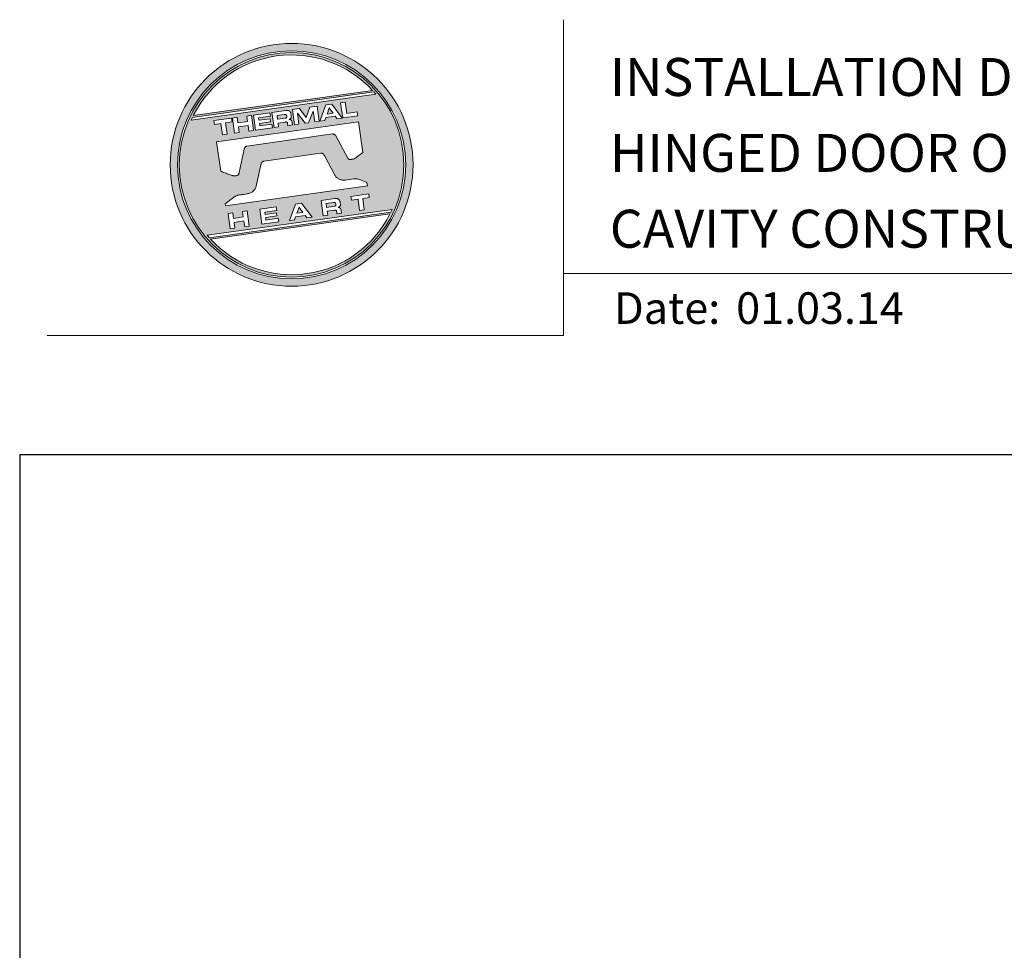
# Model space of a CAD drawing. Units: millimetres. Extents: x 21 to 1018, y -511 to 568.
# Drawn here: x 23 to 179, y 421 to 568 of the extents above; entities that cross this region are included whole.
import ezdxf

# ---------------------------------------------------------------- set-up
doc = ezdxf.new("R2010")
doc.units = ezdxf.units.MM
doc.header["$MEASUREMENT"] = 0
doc.layers.get('Defpoints').update_dxf_attribs({"color": 1})
doc.layers.add('APL Joinery', color=2, linetype='Continuous')
doc.styles.add('Arial-Bold', font='arialbd.ttf')
doc.styles.add('Arial-Regular', font='arial.ttf')

# ---------------------------------------------------------------- blocks, each defined once
blk = doc.blocks.new('*U43')
at = {"layer": 'APL Joinery', "lineweight": 5}
h = blk.add_hatch(color=8, dxfattribs=at)
h.dxf.hatch_style = 1
h.paths.add_polyline_path([(-62.17, 26.99, 1), (-23.78, 26.99, 1)])
h.paths.add_polyline_path([(-24.94, 26.99, -1), (-61.02, 26.99, -1)], flags=16)
h.paths.add_polyline_path([(-25.22, 26.99, -1), (-60.73, 26.99, -1)], flags=0)
h.paths.add_polyline_path([(-29.79, 38.31), (-58.78, 34.24, -0.003785), (-58.67, 34.47), (-29.96, 38.51, -0.003785)], flags=0)
h.paths.add_polyline_path([(-30.18, 38.76), (-58.52, 34.77, -0.525013)], flags=0)
h.paths.add_polyline_path([(-32.6, 35.35), (-32.52, 34.74), (-34.9, 34.4), (-35.24, 36.8), (-34.5, 36.9), (-34.25, 35.12)], flags=0)
edge = h.paths.add_edge_path(flags=0)
edge.add_line((-32.41, 33.77), (-31.74, 28.94))
edge.add_spline(control_points=[(-31.74, 28.94), (-31.98, 28.76), (-32.38, 28.45), (-32.81, 28.1), (-33.08, 27.95), (-33.24, 27.9), (-33.43, 27.86), (-33.58, 27.82), (-33.72, 27.81), (-33.82, 27.83), (-33.92, 27.86), (-33.99, 27.91), (-34.01, 27.94), (-34.02, 27.95)], knot_values=[0, 0, 0, 0, 0.50908, 0.84372, 0.92124, 1.020924, 1.12756, 1.233677, 1.286578, 1.351397, 1.412045, 1.454981, 1.484527, 1.484527, 1.484527, 1.484527], degree=3, periodic=0)
edge.add_line((-34.02, 27.95), (-36, 31.59))
edge.add_spline(control_points=[(-36, 31.59), (-36.01, 31.6), (-36.03, 31.64), (-36.11, 31.71), (-36.21, 31.79), (-36.32, 31.84), (-36.4, 31.87), (-36.47, 31.88), (-36.51, 31.88), (-36.53, 31.87)], knot_values=[0, 0, 0, 0, 0.020783, 0.080891, 0.171387, 0.235212, 0.276961, 0.314158, 0.346175, 0.346175, 0.346175, 0.346175], degree=3, periodic=0)
edge.add_line((-36.53, 31.87), (-50.05, 29.95))
edge.add_spline(control_points=[(-50.05, 29.95), (-50.08, 29.94), (-50.13, 29.93), (-50.21, 29.89), (-50.28, 29.83), (-50.34, 29.77), (-50.39, 29.7), (-50.42, 29.63), (-50.45, 29.55), (-50.47, 29.49), (-50.47, 29.46)], knot_values=[0, 0, 0, 0, 0.043578, 0.089487, 0.148146, 0.1938, 0.239519, 0.279703, 0.323642, 0.38078, 0.38078, 0.38078, 0.38078], degree=3, periodic=0)
edge.add_line((-50.47, 29.46), (-51.27, 25.75))
edge.add_spline(control_points=[(-51.27, 25.75), (-51.28, 25.72), (-51.29, 25.68), (-51.31, 25.58), (-51.34, 25.5), (-51.4, 25.43), (-51.45, 25.37), (-51.52, 25.33), (-51.64, 25.29), (-51.8, 25.27), (-51.98, 25.24), (-52.15, 25.25), (-52.33, 25.29), (-52.57, 25.35), (-52.98, 25.5), (-53.52, 25.71), (-53.95, 25.89), (-54.18, 25.98)], knot_values=[0, 0, 0, 0, 0.042774, 0.083455, 0.157773, 0.195136, 0.229793, 0.281462, 0.326339, 0.439761, 0.554451, 0.633484, 0.714092, 0.868001, 1.045601, 1.430233, 1.83303, 1.83303, 1.83303, 1.83303], degree=3, periodic=0)
edge.add_line((-54.18, 25.98), (-54.83, 30.62))
edge.add_line((-54.83, 30.62), (-32.41, 33.77))
h.paths.add_polyline_path([(-34.97, 34.39), (-35.79, 34.28), (-36.08, 34.67), (-37.56, 34.46), (-37.72, 34.01), (-38.54, 33.89), (-37.58, 36.47), (-36.62, 36.6)], flags=0)
h.paths.add_polyline_path([(-36.42, 35.15), (-37.36, 35.02), (-37.02, 35.98)], flags=0)
h.paths.add_polyline_path([(-38.95, 36.28), (-38.61, 33.88), (-39.33, 33.78), (-39.57, 35.5), (-40.29, 33.65), (-40.84, 33.57), (-42.05, 35.15), (-41.81, 33.43), (-42.53, 33.33), (-42.86, 35.73), (-41.73, 35.88), (-40.69, 34.46), (-40.08, 36.12)], flags=0)
edge = h.paths.add_edge_path(flags=0)
edge.add_spline(control_points=[(-43.89, 35.58), (-43.83, 35.59), (-43.7, 35.6), (-43.51, 35.59), (-43.35, 35.52), (-43.21, 35.41), (-43.14, 35.27), (-43.09, 35.12), (-43.08, 35.02), (-43.07, 34.97)], knot_values=[0, 0, 0, 0, 0.101166, 0.209044, 0.30799, 0.394064, 0.494746, 0.566203, 0.654178, 0.654178, 0.654178, 0.654178], degree=3, periodic=0)
edge.add_line((-43.07, 34.97), (-43.05, 34.82))
edge.add_spline(control_points=[(-43.05, 34.82), (-43.04, 34.77), (-43.03, 34.67), (-43.04, 34.54), (-43.06, 34.43), (-43.13, 34.32), (-43.24, 34.23), (-43.33, 34.19), (-43.37, 34.17)], knot_values=[0, 0, 0, 0, 0.085737, 0.160099, 0.218901, 0.277875, 0.37041, 0.445962, 0.445962, 0.445962, 0.445962], degree=3, periodic=0)
edge.add_line((-43.37, 34.17), (-43.37, 34.17))
edge.add_spline(control_points=[(-43.37, 34.17), (-43.35, 34.17), (-43.3, 34.16), (-43.22, 34.15), (-43.14, 34.12), (-43.06, 34.07), (-42.99, 33.98), (-42.93, 33.86), (-42.91, 33.76), (-42.9, 33.69)], knot_values=[0, 0, 0, 0, 0.043966, 0.081772, 0.132931, 0.190162, 0.236702, 0.310338, 0.414373, 0.414373, 0.414373, 0.414373], degree=3, periodic=0)
edge.add_line((-42.9, 33.69), (-42.84, 33.29))
edge.add_line((-42.84, 33.29), (-43.58, 33.18))
edge.add_line((-43.58, 33.18), (-43.62, 33.47))
edge.add_spline(control_points=[(-43.62, 33.47), (-43.62, 33.51), (-43.63, 33.58), (-43.66, 33.65), (-43.69, 33.7), (-43.73, 33.74), (-43.79, 33.76), (-43.85, 33.77), (-43.91, 33.77), (-43.95, 33.77), (-43.96, 33.76)], knot_values=[0, 0, 0, 0, 0.069951, 0.109254, 0.130847, 0.168093, 0.19391, 0.231014, 0.271406, 0.296332, 0.296332, 0.296332, 0.296332], degree=3, periodic=0)
edge.add_line((-43.96, 33.76), (-45.12, 33.6))
edge.add_line((-45.12, 33.6), (-45.03, 32.98))
edge.add_line((-45.03, 32.98), (-45.76, 32.88))
edge.add_line((-45.76, 32.88), (-46.1, 35.27))
edge.add_line((-46.1, 35.27), (-43.89, 35.58))
h.paths.add_polyline_path([(-30.79, 22.4), (-30.71, 21.8), (-31.74, 21.66), (-31.49, 19.86), (-32.22, 19.76), (-32.47, 21.55), (-33.5, 21.41), (-33.59, 22)], flags=0)
edge = h.paths.add_edge_path(flags=0)
edge.add_spline(control_points=[(-44.14, 34.94), (-44.11, 34.94), (-44.06, 34.95), (-44, 34.95), (-43.94, 34.95), (-43.9, 34.94), (-43.85, 34.92), (-43.82, 34.89), (-43.79, 34.84), (-43.77, 34.79), (-43.77, 34.75), (-43.76, 34.74)], knot_values=[0, 0, 0, 0, 0.047636, 0.078831, 0.105352, 0.136427, 0.159741, 0.18903, 0.215723, 0.245842, 0.276419, 0.276419, 0.276419, 0.276419], degree=3, periodic=0)
edge.add_line((-43.76, 34.74), (-43.75, 34.66))
edge.add_spline(control_points=[(-43.75, 34.66), (-43.75, 34.64), (-43.75, 34.61), (-43.75, 34.56), (-43.76, 34.51), (-43.78, 34.46), (-43.83, 34.42), (-43.88, 34.39), (-43.93, 34.38), (-43.97, 34.37), (-43.99, 34.37)], knot_values=[0, 0, 0, 0, 0.022188, 0.058273, 0.081685, 0.106247, 0.14843, 0.18466, 0.200779, 0.24032, 0.24032, 0.24032, 0.24032], degree=3, periodic=0)
edge.add_line((-43.99, 34.37), (-45.2, 34.2))
edge.add_line((-45.2, 34.2), (-45.28, 34.78))
edge.add_line((-45.28, 34.78), (-44.14, 34.94))
edge = h.paths.add_edge_path(flags=0)
edge.add_spline(control_points=[(-36.12, 21.65), (-36.06, 21.65), (-35.93, 21.67), (-35.75, 21.65), (-35.58, 21.59), (-35.45, 21.47), (-35.38, 21.33), (-35.33, 21.19), (-35.31, 21.09), (-35.3, 21.04)], knot_values=[0, 0, 0, 0, 0.101166, 0.209044, 0.30799, 0.394064, 0.494746, 0.566203, 0.654178, 0.654178, 0.654178, 0.654178], degree=3, periodic=0)
edge.add_line((-35.3, 21.04), (-35.28, 20.89))
edge.add_spline(control_points=[(-35.28, 20.89), (-35.28, 20.84), (-35.26, 20.74), (-35.27, 20.61), (-35.3, 20.5), (-35.36, 20.39), (-35.47, 20.3), (-35.57, 20.26), (-35.61, 20.24)], knot_values=[0, 0, 0, 0, 0.085737, 0.160099, 0.218901, 0.277875, 0.37041, 0.445962, 0.445962, 0.445962, 0.445962], degree=3, periodic=0)
edge.add_line((-35.61, 20.24), (-35.61, 20.23))
edge.add_spline(control_points=[(-35.61, 20.23), (-35.58, 20.23), (-35.53, 20.23), (-35.45, 20.22), (-35.37, 20.19), (-35.29, 20.13), (-35.22, 20.05), (-35.16, 19.93), (-35.14, 19.82), (-35.13, 19.76)], knot_values=[0, 0, 0, 0, 0.043966, 0.081772, 0.132931, 0.190162, 0.236702, 0.310338, 0.414373, 0.414373, 0.414373, 0.414373], degree=3, periodic=0)
edge.add_line((-35.13, 19.76), (-35.08, 19.35))
edge.add_line((-35.08, 19.35), (-35.81, 19.25))
edge.add_line((-35.81, 19.25), (-35.85, 19.55))
edge.add_spline(control_points=[(-35.85, 19.54), (-35.86, 19.58), (-35.87, 19.65), (-35.9, 19.72), (-35.93, 19.77), (-35.96, 19.81), (-36.02, 19.83), (-36.08, 19.84), (-36.14, 19.84), (-36.18, 19.83), (-36.2, 19.83)], knot_values=[0, 0, 0, 0, 0.069951, 0.109254, 0.130847, 0.168093, 0.19391, 0.231014, 0.271406, 0.296332, 0.296332, 0.296332, 0.296332], degree=3, periodic=0)
edge.add_line((-36.21, 19.83), (-37.35, 19.67))
edge.add_line((-37.35, 19.67), (-37.26, 19.05))
edge.add_line((-37.26, 19.05), (-38, 18.94))
edge.add_line((-38, 18.94), (-38.33, 21.34))
edge.add_line((-38.33, 21.34), (-36.11, 21.65))
h.paths.add_polyline_path([(-27.17, 19.76, -0.004222), (-27.29, 19.49), (-55.99, 15.46, -0.004222), (-56.18, 15.68)], flags=0)
h.paths.add_polyline_path([(-46.4, 35.23), (-46.32, 34.67), (-48.2, 34.41), (-48.15, 34.03), (-46.37, 34.28), (-46.3, 33.78), (-48.08, 33.53), (-48.02, 33.15), (-46.1, 33.42), (-46.02, 32.84), (-48.68, 32.47), (-49.02, 34.86)], flags=0)
h.paths.add_polyline_path([(-27.42, 19.24, -0.526331), (-55.8, 15.25)], flags=0)
edge = h.paths.add_edge_path(flags=0)
edge.add_spline(control_points=[(-36.37, 21.01), (-36.34, 21.01), (-36.29, 21.02), (-36.23, 21.02), (-36.18, 21.02), (-36.13, 21.01), (-36.08, 20.99), (-36.05, 20.95), (-36.02, 20.91), (-36.01, 20.86), (-36, 20.82), (-36, 20.8)], knot_values=[0, 0, 0, 0, 0.047636, 0.078831, 0.105352, 0.136427, 0.159741, 0.18903, 0.215723, 0.245842, 0.276419, 0.276419, 0.276419, 0.276419], degree=3, periodic=0)
edge.add_line((-36, 20.8), (-35.99, 20.72))
edge.add_spline(control_points=[(-35.99, 20.72), (-35.98, 20.71), (-35.98, 20.68), (-35.98, 20.63), (-35.99, 20.58), (-36.01, 20.53), (-36.06, 20.48), (-36.11, 20.46), (-36.17, 20.44), (-36.2, 20.44), (-36.22, 20.43)], knot_values=[0, 0, 0, 0, 0.022188, 0.058273, 0.081685, 0.106247, 0.14843, 0.18466, 0.200779, 0.24032, 0.24032, 0.24032, 0.24032], degree=3, periodic=0)
edge.add_line((-36.23, 20.43), (-37.44, 20.26))
edge.add_line((-37.44, 20.26), (-37.52, 20.85))
edge.add_line((-37.52, 20.85), (-36.35, 21.01))
h.paths.add_polyline_path([(-49.32, 34.82), (-48.99, 32.42), (-49.72, 32.32), (-49.85, 33.23), (-51.39, 33.01), (-51.27, 32.1), (-52, 32), (-52.34, 34.39), (-51.6, 34.5), (-51.48, 33.64), (-49.94, 33.86), (-50.06, 34.71)], flags=0)
h.paths.add_polyline_path([(-41.4, 20.91), (-39.75, 18.7), (-40.57, 18.58), (-40.86, 18.97), (-42.34, 18.76), (-42.5, 18.31), (-43.32, 18.2), (-42.36, 20.77)], flags=0)
h.paths.add_polyline_path([(-41.8, 20.28), (-41.2, 19.45), (-42.14, 19.32)], flags=0)
h.paths.add_polyline_path([(-52.47, 34.38), (-52.39, 33.78), (-53.42, 33.64), (-53.17, 31.84), (-53.9, 31.73), (-54.15, 33.53), (-55.18, 33.39), (-55.27, 33.98)], flags=0)
h.paths.add_polyline_path([(-45.4, 20.34), (-45.32, 19.79), (-47.2, 19.52), (-47.15, 19.14), (-45.37, 19.39), (-45.3, 18.9), (-47.08, 18.64), (-47.03, 18.26), (-45.1, 18.53), (-45.02, 17.96), (-47.68, 17.58), (-48.02, 19.98)], flags=0)
h.paths.add_polyline_path([(-50.01, 19.7), (-49.67, 17.3), (-50.4, 17.2), (-50.53, 18.11), (-52.14, 18.11), (-51.95, 16.98), (-52.68, 16.88), (-53.02, 19.27), (-52.29, 19.38), (-52.17, 18.52), (-50.62, 18.74), (-50.74, 19.59)], flags=0)
h = blk.add_hatch(color=8, dxfattribs=at)
h.dxf.hatch_style = 1
h.paths.add_polyline_path([(-60.73, 26.99, 1), (-25.22, 26.99, 1)])
edge = h.paths.add_edge_path(flags=16)
edge.add_spline(control_points=[(-31.74, 28.94), (-31.98, 28.76), (-32.38, 28.45), (-32.81, 28.1), (-33.08, 27.95), (-33.24, 27.9), (-33.43, 27.86), (-33.58, 27.82), (-33.72, 27.81), (-33.82, 27.83), (-33.92, 27.86), (-33.99, 27.91), (-34.01, 27.94), (-34.02, 27.95)], knot_values=[0, 0, 0, 0, 0.50908, 0.84372, 0.92124, 1.020924, 1.12756, 1.233677, 1.286578, 1.351397, 1.412045, 1.454981, 1.484527, 1.484527, 1.484527, 1.484527], degree=3, periodic=0)
edge.add_line((-34.02, 27.95), (-36, 31.59))
edge.add_spline(control_points=[(-36, 31.59), (-36.01, 31.6), (-36.03, 31.64), (-36.11, 31.71), (-36.21, 31.79), (-36.32, 31.84), (-36.4, 31.87), (-36.47, 31.88), (-36.51, 31.88), (-36.53, 31.87)], knot_values=[0, 0, 0, 0, 0.020783, 0.080891, 0.171387, 0.235212, 0.276961, 0.314158, 0.346175, 0.346175, 0.346175, 0.346175], degree=3, periodic=0)
edge.add_line((-36.53, 31.87), (-50.05, 29.95))
edge.add_spline(control_points=[(-50.05, 29.95), (-50.08, 29.94), (-50.13, 29.93), (-50.21, 29.89), (-50.28, 29.83), (-50.34, 29.77), (-50.39, 29.7), (-50.42, 29.63), (-50.45, 29.55), (-50.47, 29.49), (-50.47, 29.46)], knot_values=[0, 0, 0, 0, 0.043578, 0.089487, 0.148146, 0.1938, 0.239519, 0.279703, 0.323642, 0.38078, 0.38078, 0.38078, 0.38078], degree=3, periodic=0)
edge.add_line((-50.47, 29.46), (-51.27, 25.75))
edge.add_spline(control_points=[(-51.27, 25.75), (-51.28, 25.72), (-51.29, 25.68), (-51.31, 25.58), (-51.34, 25.5), (-51.4, 25.43), (-51.45, 25.37), (-51.52, 25.33), (-51.64, 25.29), (-51.8, 25.27), (-51.98, 25.24), (-52.15, 25.25), (-52.33, 25.29), (-52.57, 25.35), (-52.98, 25.5), (-53.52, 25.71), (-53.95, 25.89), (-54.18, 25.98)], knot_values=[0, 0, 0, 0, 0.042774, 0.083455, 0.157773, 0.195136, 0.229793, 0.281462, 0.326339, 0.439761, 0.554451, 0.633484, 0.714092, 0.868001, 1.045601, 1.430233, 1.83303, 1.83303, 1.83303, 1.83303], degree=3, periodic=0)
edge.add_line((-54.18, 25.98), (-54.83, 30.62))
edge.add_line((-54.83, 30.62), (-32.41, 33.77))
edge.add_line((-32.41, 33.77), (-31.74, 28.94))
h.paths.add_polyline_path([(-32.52, 34.74), (-34.9, 34.4), (-35.24, 36.8), (-34.5, 36.9), (-34.25, 35.12), (-32.6, 35.35)], flags=16)
edge = h.paths.add_edge_path(flags=16)
edge.add_line((-31.07, 24.2), (-30.98, 23.66))
edge.add_line((-30.98, 23.66), (-53.41, 20.51))
edge.add_line((-53.41, 20.51), (-53.46, 20.84))
edge.add_line((-53.46, 20.84), (-52.19, 21.82))
edge.add_spline(control_points=[(-52.19, 21.82), (-52.17, 21.84), (-52.09, 21.89), (-51.96, 21.97), (-51.78, 22.07), (-51.57, 22.14), (-51.33, 22.2), (-51.06, 22.24), (-50.69, 22.28), (-50.33, 22.34), (-50, 22.41), (-49.74, 22.48), (-49.48, 22.56), (-49.28, 22.66), (-49.09, 22.8), (-48.92, 22.97), (-48.75, 23.18), (-48.69, 23.34), (-48.66, 23.42)], knot_values=[0, 0, 0, 0, 0.055171, 0.148144, 0.256804, 0.40177, 0.506099, 0.67255, 0.863775, 1.123377, 1.283627, 1.422354, 1.575977, 1.722995, 1.803071, 1.966771, 2.12048, 2.252257, 2.252257, 2.252257, 2.252257], degree=3, periodic=0)
edge.add_line((-48.66, 23.42), (-47.79, 27.22))
edge.add_spline(control_points=[(-47.79, 27.22), (-47.78, 27.25), (-47.76, 27.29), (-47.73, 27.35), (-47.68, 27.41), (-47.62, 27.46), (-47.55, 27.49), (-47.48, 27.52), (-47.39, 27.55), (-47.33, 27.56), (-47.3, 27.56)], knot_values=[0, 0, 0, 0, 0.044828, 0.077028, 0.114945, 0.165177, 0.206309, 0.242789, 0.300759, 0.351887, 0.351887, 0.351887, 0.351887], degree=3, periodic=0)
edge.add_line((-47.3, 27.56), (-38.39, 28.82))
edge.add_spline(control_points=[(-38.39, 28.82), (-38.38, 28.82), (-38.35, 28.82), (-38.28, 28.82), (-38.19, 28.82), (-38.07, 28.78), (-37.95, 28.69), (-37.85, 28.55), (-37.79, 28.44), (-37.75, 28.38)], knot_values=[0, 0, 0, 0, 0.018377, 0.054271, 0.1094, 0.172141, 0.263848, 0.346603, 0.463459, 0.463459, 0.463459, 0.463459], degree=3, periodic=0)
edge.add_line((-37.75, 28.38), (-36.2, 25.44))
edge.add_spline(control_points=[(-36.2, 25.44), (-36.17, 25.39), (-36.1, 25.27), (-35.99, 25.13), (-35.86, 25), (-35.73, 24.89), (-35.56, 24.78), (-35.38, 24.69), (-35.19, 24.61), (-34.94, 24.57), (-34.7, 24.56), (-34.54, 24.58), (-34.48, 24.58)], knot_values=[0, 0, 0, 0, 0.09524, 0.225641, 0.303215, 0.392416, 0.517363, 0.631237, 0.733925, 0.859893, 1.042335, 1.13538, 1.13538, 1.13538, 1.13538], degree=3, periodic=0)
edge.add_line((-34.48, 24.58), (-33.17, 24.77))
edge.add_spline(control_points=[(-33.17, 24.77), (-33.12, 24.77), (-33.02, 24.78), (-32.83, 24.78), (-32.63, 24.76), (-32.37, 24.71), (-32.19, 24.65), (-32.09, 24.62)], knot_values=[0, 0, 0, 0, 0.084736, 0.169523, 0.312181, 0.427915, 0.610495, 0.610495, 0.610495, 0.610495], degree=3, periodic=0)
edge.add_line((-32.09, 24.62), (-31.07, 24.2))
h.paths.add_polyline_path([(-34.97, 34.39), (-35.79, 34.28), (-36.08, 34.67), (-37.56, 34.46), (-37.72, 34.01), (-38.54, 33.89), (-37.58, 36.47), (-36.62, 36.6)], flags=16)
h.paths.add_polyline_path([(-30.79, 22.4), (-30.71, 21.8), (-31.74, 21.66), (-31.49, 19.86), (-32.22, 19.76), (-32.47, 21.55), (-33.5, 21.41), (-33.59, 22)], flags=16)
h.paths.add_polyline_path([(-58.88, 34.04, -0.006931), (-58.67, 34.47), (-29.96, 38.51, -0.006931), (-29.64, 38.15)], flags=16)
h.paths.add_polyline_path([(-58.52, 34.77, -0.525013), (-30.18, 38.76)], flags=16)
h.paths.add_polyline_path([(-36.42, 35.15), (-37.36, 35.02), (-37.02, 35.98)], flags=16)
h.paths.add_polyline_path([(-27.08, 19.95, -0.007283), (-27.29, 19.49), (-55.99, 15.46, -0.004222), (-56.18, 15.68, -0.00306), (-56.32, 15.84)], flags=16)
h.paths.add_polyline_path([(-38.61, 33.88), (-39.33, 33.78), (-39.57, 35.5), (-40.29, 33.65), (-40.84, 33.57), (-42.05, 35.15), (-41.81, 33.43), (-42.53, 33.33), (-42.86, 35.73), (-41.73, 35.88), (-40.69, 34.46), (-40.08, 36.12), (-38.95, 36.28)], flags=16)
edge = h.paths.add_edge_path(flags=16)
edge.add_spline(control_points=[(-36.12, 21.65), (-36.06, 21.65), (-35.93, 21.67), (-35.75, 21.65), (-35.58, 21.59), (-35.45, 21.47), (-35.38, 21.33), (-35.33, 21.19), (-35.31, 21.09), (-35.3, 21.04)], knot_values=[0, 0, 0, 0, 0.101166, 0.209044, 0.30799, 0.394064, 0.494746, 0.566203, 0.654178, 0.654178, 0.654178, 0.654178], degree=3, periodic=0)
edge.add_line((-35.3, 21.04), (-35.28, 20.89))
edge.add_spline(control_points=[(-35.28, 20.89), (-35.28, 20.84), (-35.26, 20.74), (-35.27, 20.61), (-35.3, 20.5), (-35.36, 20.39), (-35.47, 20.3), (-35.57, 20.26), (-35.61, 20.24)], knot_values=[0, 0, 0, 0, 0.085737, 0.160099, 0.218901, 0.277875, 0.37041, 0.445962, 0.445962, 0.445962, 0.445962], degree=3, periodic=0)
edge.add_line((-35.61, 20.24), (-35.61, 20.23))
edge.add_spline(control_points=[(-35.61, 20.23), (-35.58, 20.23), (-35.53, 20.23), (-35.45, 20.22), (-35.37, 20.19), (-35.29, 20.13), (-35.22, 20.05), (-35.16, 19.93), (-35.14, 19.82), (-35.13, 19.76)], knot_values=[0, 0, 0, 0, 0.043966, 0.081772, 0.132931, 0.190162, 0.236702, 0.310338, 0.414373, 0.414373, 0.414373, 0.414373], degree=3, periodic=0)
edge.add_line((-35.13, 19.76), (-35.08, 19.35))
edge.add_line((-35.08, 19.35), (-35.81, 19.25))
edge.add_line((-35.81, 19.25), (-35.85, 19.54))
edge.add_spline(control_points=[(-35.85, 19.54), (-35.86, 19.58), (-35.87, 19.65), (-35.9, 19.72), (-35.93, 19.77), (-35.96, 19.81), (-36.02, 19.83), (-36.08, 19.84), (-36.14, 19.84), (-36.18, 19.83), (-36.2, 19.83)], knot_values=[0, 0, 0, 0, 0.069951, 0.109254, 0.130847, 0.168093, 0.19391, 0.231014, 0.271406, 0.296485, 0.296485, 0.296485, 0.296485], degree=3, periodic=0)
edge.add_line((-36.2, 19.83), (-37.35, 19.67))
edge.add_line((-37.35, 19.67), (-37.26, 19.05))
edge.add_line((-37.26, 19.05), (-38, 18.94))
edge.add_line((-38, 18.94), (-38.33, 21.34))
edge.add_line((-38.33, 21.34), (-36.11, 21.65))
h.paths.add_polyline_path([(-27.42, 19.24, -0.526331), (-55.8, 15.25)], flags=16)
edge = h.paths.add_edge_path(flags=0)
edge.add_spline(control_points=[(-36.37, 21.01), (-36.34, 21.01), (-36.29, 21.02), (-36.23, 21.02), (-36.18, 21.02), (-36.13, 21.01), (-36.08, 20.99), (-36.05, 20.95), (-36.02, 20.91), (-36.01, 20.86), (-36, 20.82), (-36, 20.8)], knot_values=[0, 0, 0, 0, 0.047636, 0.078831, 0.105352, 0.136427, 0.159741, 0.18903, 0.215723, 0.245842, 0.276419, 0.276419, 0.276419, 0.276419], degree=3, periodic=0)
edge.add_line((-36, 20.8), (-35.99, 20.72))
edge.add_spline(control_points=[(-35.99, 20.72), (-35.98, 20.71), (-35.98, 20.68), (-35.98, 20.63), (-35.99, 20.58), (-36.01, 20.53), (-36.06, 20.48), (-36.11, 20.46), (-36.17, 20.44), (-36.2, 20.44), (-36.22, 20.43)], knot_values=[0, 0, 0, 0, 0.022188, 0.058273, 0.081685, 0.106247, 0.14843, 0.18466, 0.200779, 0.24032, 0.24032, 0.24032, 0.24032], degree=3, periodic=0)
edge.add_line((-36.22, 20.43), (-37.44, 20.26))
edge.add_line((-37.44, 20.26), (-37.52, 20.85))
edge.add_line((-37.52, 20.85), (-36.37, 21.01))
edge = h.paths.add_edge_path(flags=16)
edge.add_line((-42.84, 33.29), (-43.58, 33.18))
edge.add_line((-43.58, 33.18), (-43.62, 33.47))
edge.add_spline(control_points=[(-43.62, 33.47), (-43.62, 33.51), (-43.63, 33.58), (-43.66, 33.65), (-43.69, 33.7), (-43.73, 33.74), (-43.79, 33.76), (-43.85, 33.77), (-43.91, 33.77), (-43.95, 33.77), (-43.96, 33.76)], knot_values=[0, 0, 0, 0, 0.069951, 0.109254, 0.130847, 0.168093, 0.19391, 0.231014, 0.271406, 0.296332, 0.296332, 0.296332, 0.296332], degree=3, periodic=0)
edge.add_line((-43.96, 33.76), (-45.12, 33.6))
edge.add_line((-45.12, 33.6), (-45.03, 32.98))
edge.add_line((-45.03, 32.98), (-45.76, 32.88))
edge.add_line((-45.76, 32.88), (-46.1, 35.27))
edge.add_line((-46.1, 35.27), (-43.89, 35.58))
edge.add_spline(control_points=[(-43.89, 35.58), (-43.83, 35.59), (-43.7, 35.6), (-43.51, 35.59), (-43.35, 35.52), (-43.21, 35.41), (-43.14, 35.27), (-43.09, 35.12), (-43.08, 35.02), (-43.07, 34.97)], knot_values=[0, 0, 0, 0, 0.101166, 0.209044, 0.30799, 0.394064, 0.494746, 0.566203, 0.654178, 0.654178, 0.654178, 0.654178], degree=3, periodic=0)
edge.add_line((-43.07, 34.97), (-43.05, 34.82))
edge.add_spline(control_points=[(-43.05, 34.82), (-43.04, 34.77), (-43.03, 34.67), (-43.04, 34.54), (-43.06, 34.43), (-43.13, 34.32), (-43.24, 34.23), (-43.33, 34.19), (-43.37, 34.17)], knot_values=[0, 0, 0, 0, 0.085737, 0.160099, 0.218901, 0.277875, 0.37041, 0.445962, 0.445962, 0.445962, 0.445962], degree=3, periodic=0)
edge.add_line((-43.37, 34.17), (-43.37, 34.17))
edge.add_spline(control_points=[(-43.37, 34.17), (-43.35, 34.17), (-43.3, 34.16), (-43.22, 34.15), (-43.14, 34.12), (-43.06, 34.07), (-42.99, 33.98), (-42.93, 33.86), (-42.91, 33.76), (-42.9, 33.69)], knot_values=[0, 0, 0, 0, 0.043966, 0.081772, 0.132931, 0.190162, 0.236702, 0.310338, 0.414373, 0.414373, 0.414373, 0.414373], degree=3, periodic=0)
edge.add_line((-42.9, 33.69), (-42.84, 33.29))
h.paths.add_polyline_path([(-39.75, 18.7), (-40.57, 18.58), (-40.86, 18.97), (-42.34, 18.76), (-42.5, 18.31), (-43.32, 18.2), (-42.36, 20.77), (-41.4, 20.91)], flags=16)
edge = h.paths.add_edge_path(flags=16)
edge.add_spline(control_points=[(-43.75, 34.66), (-43.75, 34.64), (-43.75, 34.61), (-43.75, 34.56), (-43.76, 34.51), (-43.78, 34.46), (-43.83, 34.42), (-43.88, 34.39), (-43.93, 34.38), (-43.97, 34.37), (-43.99, 34.37)], knot_values=[0, 0, 0, 0, 0.022188, 0.058273, 0.081685, 0.106247, 0.14843, 0.18466, 0.200779, 0.24032, 0.24032, 0.24032, 0.24032], degree=3, periodic=0)
edge.add_line((-43.99, 34.37), (-45.2, 34.2))
edge.add_line((-45.2, 34.2), (-45.28, 34.78))
edge.add_line((-45.28, 34.78), (-44.14, 34.94))
edge.add_spline(control_points=[(-44.14, 34.94), (-44.11, 34.94), (-44.06, 34.95), (-44, 34.95), (-43.94, 34.95), (-43.9, 34.94), (-43.85, 34.92), (-43.82, 34.89), (-43.79, 34.84), (-43.77, 34.79), (-43.77, 34.75), (-43.76, 34.74)], knot_values=[0, 0, 0, 0, 0.047636, 0.078831, 0.105352, 0.136427, 0.159741, 0.18903, 0.215723, 0.245842, 0.276419, 0.276419, 0.276419, 0.276419], degree=3, periodic=0)
edge.add_line((-43.76, 34.74), (-43.75, 34.66))
h.paths.add_polyline_path([(-41.8, 20.28), (-41.2, 19.45), (-42.14, 19.32)], flags=0)
h.paths.add_polyline_path([(-46.02, 32.84), (-48.68, 32.47), (-49.02, 34.86), (-46.4, 35.23), (-46.32, 34.67), (-48.2, 34.41), (-48.15, 34.03), (-46.37, 34.28), (-46.3, 33.78), (-48.08, 33.53), (-48.02, 33.15), (-46.1, 33.42)], flags=16)
h.paths.add_polyline_path([(-45.4, 20.34), (-45.32, 19.79), (-47.2, 19.52), (-47.15, 19.14), (-45.37, 19.39), (-45.3, 18.9), (-47.08, 18.64), (-47.03, 18.26), (-45.1, 18.53), (-45.02, 17.96), (-47.68, 17.58), (-48.02, 19.98)], flags=16)
h.paths.add_polyline_path([(-48.99, 32.42), (-49.72, 32.32), (-49.85, 33.23), (-51.39, 33.01), (-51.27, 32.1), (-52, 32), (-52.34, 34.39), (-51.6, 34.5), (-51.48, 33.64), (-49.94, 33.86), (-50.06, 34.71), (-49.32, 34.82)], flags=16)
h.paths.add_polyline_path([(-50.01, 19.7), (-49.67, 17.3), (-50.4, 17.2), (-50.53, 18.11), (-52.08, 17.89), (-51.95, 16.98), (-52.68, 16.88), (-53.02, 19.27), (-52.29, 19.38), (-52.17, 18.52), (-50.62, 18.74), (-50.74, 19.59)], flags=16)
h.paths.add_polyline_path([(-52.39, 33.78), (-53.42, 33.64), (-53.17, 31.84), (-53.9, 31.73), (-54.15, 33.53), (-55.18, 33.39), (-55.27, 33.98), (-52.47, 34.38)], flags=16)
h = blk.add_hatch(color=8, dxfattribs=at)
h.dxf.hatch_style = 1
edge = h.paths.add_edge_path()
edge.add_spline(control_points=[(-43.99, 34.37), (-43.97, 34.37), (-43.93, 34.38), (-43.88, 34.39), (-43.83, 34.42), (-43.78, 34.46), (-43.76, 34.51), (-43.75, 34.56), (-43.75, 34.61), (-43.75, 34.64), (-43.75, 34.66)], knot_values=[0, 0, 0, 0, 0.039542, 0.05566, 0.09189, 0.134074, 0.158635, 0.182047, 0.218132, 0.24032, 0.24032, 0.24032, 0.24032], degree=3, periodic=0)
edge.add_line((-43.75, 34.66), (-43.76, 34.74))
edge.add_spline(control_points=[(-43.76, 34.74), (-43.77, 34.75), (-43.77, 34.79), (-43.79, 34.84), (-43.82, 34.89), (-43.85, 34.92), (-43.9, 34.94), (-43.94, 34.95), (-44, 34.95), (-44.06, 34.95), (-44.11, 34.94), (-44.14, 34.94)], knot_values=[0, 0, 0, 0, 0.030577, 0.060696, 0.087389, 0.116678, 0.139991, 0.171067, 0.197588, 0.228783, 0.276419, 0.276419, 0.276419, 0.276419], degree=3, periodic=0)
edge.add_line((-44.14, 34.94), (-45.28, 34.78))
edge.add_line((-45.28, 34.78), (-45.2, 34.2))
edge.add_line((-45.2, 34.2), (-43.99, 34.37))
h.paths.add_polyline_path([(-41.8, 20.28), (-42.14, 19.32), (-41.2, 19.45)])
edge = h.paths.add_edge_path()
edge.add_spline(control_points=[(-36.22, 20.43), (-36.2, 20.44), (-36.17, 20.44), (-36.11, 20.46), (-36.06, 20.48), (-36.01, 20.53), (-35.99, 20.58), (-35.98, 20.63), (-35.98, 20.68), (-35.98, 20.71), (-35.99, 20.72)], knot_values=[0, 0, 0, 0, 0.039542, 0.05566, 0.09189, 0.134074, 0.158635, 0.182047, 0.218132, 0.24032, 0.24032, 0.24032, 0.24032], degree=3, periodic=0)
edge.add_line((-35.99, 20.72), (-36, 20.8))
edge.add_spline(control_points=[(-36, 20.8), (-36, 20.82), (-36.01, 20.86), (-36.02, 20.91), (-36.05, 20.95), (-36.08, 20.99), (-36.13, 21.01), (-36.18, 21.02), (-36.23, 21.02), (-36.29, 21.02), (-36.34, 21.01), (-36.37, 21.01)], knot_values=[0, 0, 0, 0, 0.030577, 0.060696, 0.087389, 0.116678, 0.139991, 0.171067, 0.197588, 0.228783, 0.276419, 0.276419, 0.276419, 0.276419], degree=3, periodic=0)
edge.add_line((-36.37, 21.01), (-37.52, 20.85))
edge.add_line((-37.52, 20.85), (-37.44, 20.26))
edge.add_line((-37.44, 20.26), (-36.22, 20.43))
at = {"layer": 'APL Joinery', "color": 8, "lineweight": 5}
for p, q in [((-29.64, 38.15), (-58.88, 34.04)), ((-29.96, 38.51), (-58.67, 34.47)), ((-30.18, 38.76), (-58.52, 34.77)), ((-43.76, 34.74), (-43.75, 34.66)), ((-43.07, 34.97), (-43.05, 34.82)), ((-32.41, 33.77), (-54.83, 30.62)), ((-43.62, 33.47), (-43.58, 33.18)), ((-43.58, 33.18), (-42.84, 33.29)), ((-43.37, 34.17), (-43.37, 34.17)), ((-42.84, 33.29), (-42.9, 33.69)), ((-32.41, 33.77), (-31.74, 28.94)), ((-36.53, 31.87), (-50.05, 29.95)), ((-34.02, 27.95), (-36, 31.59)), ((-54.83, 30.62), (-54.18, 25.98)), ((-50.47, 29.46), (-51.27, 25.75)), ((-38.39, 28.82), (-47.3, 27.56)), ((-36.2, 25.44), (-37.75, 28.38)), ((-47.79, 27.22), (-48.66, 23.42)), ((-30.98, 23.66), (-53.41, 20.51)), ((-33.17, 24.77), (-34.48, 24.58)), ((-31.07, 24.2), (-32.09, 24.62)), ((-31.07, 24.2), (-30.98, 23.66)), ((-53.46, 20.84), (-52.19, 21.82)), ((-33.59, 22), (-30.79, 22.4)), ((-33.5, 21.41), (-33.59, 22)), ((-30.71, 21.8), (-31.74, 21.66)), ((-30.79, 22.4), (-30.71, 21.8)), ((-53.41, 20.51), (-53.46, 20.84)), ((-48.02, 19.98), (-45.4, 20.34)), ((-45.4, 20.34), (-45.32, 19.79)), ((-43.32, 18.2), (-42.36, 20.77)), ((-42.36, 20.77), (-41.4, 20.91)), ((-42.14, 19.32), (-41.8, 20.28)), ((-41.8, 20.28), (-41.2, 19.45)), ((-41.4, 20.91), (-39.75, 18.7)), ((-32.47, 21.55), (-33.5, 21.41)), ((-32.22, 19.76), (-32.47, 21.55)), ((-31.74, 21.66), (-31.49, 19.86)), ((-27.08, 19.95), (-56.32, 15.84)), ((-27.29, 19.49), (-55.99, 15.46)), ((-27.42, 19.24), (-55.8, 15.25)), ((-53.02, 19.27), (-52.29, 19.38)), ((-52.68, 16.88), (-53.02, 19.27)), ((-52.29, 19.38), (-52.17, 18.52)), ((-52.17, 18.52), (-50.62, 18.74)), ((-50.74, 19.59), (-50.01, 19.7)), ((-50.62, 18.74), (-50.74, 19.59)), ((-50.01, 19.7), (-49.67, 17.3)), ((-47.68, 17.58), (-48.02, 19.98)), ((-45.32, 19.79), (-47.2, 19.52)), ((-47.2, 19.52), (-47.15, 19.14)), ((-47.15, 19.14), (-45.37, 19.39)), ((-45.3, 18.9), (-47.08, 18.64)), ((-45.37, 19.39), (-45.3, 18.9)), ((-42.34, 18.76), (-42.5, 18.31)), ((-40.86, 18.97), (-42.34, 18.76)), ((-41.2, 19.45), (-42.14, 19.32)), ((-40.57, 18.58), (-40.86, 18.97)), ((-39.75, 18.7), (-40.57, 18.58)), ((-31.49, 19.86), (-32.22, 19.76)), ((-50.4, 17.2), (-50.53, 18.11)), ((-49.67, 17.3), (-50.4, 17.2)), ((-45.02, 17.96), (-47.68, 17.58)), ((-47.08, 18.64), (-47.03, 18.26)), ((-45.1, 18.53), (-47.03, 18.26)), ((-45.02, 17.96), (-45.1, 18.53)), ((-42.5, 18.31), (-43.32, 18.2)), ((-51.95, 16.98), (-52.68, 16.88))]:
    blk.add_line(p, q, dxfattribs=at)
for points in [[(-42.86, 35.73), (-41.73, 35.88)], [(-41.73, 35.88), (-40.69, 34.46)], [(-40.69, 34.46), (-40.08, 36.12)], [(-40.08, 36.12), (-38.95, 36.28)], [(-38.95, 36.28), (-38.61, 33.88)], [(-38.54, 33.89), (-37.58, 36.47)], [(-37.58, 36.47), (-36.62, 36.6)], [(-37.36, 35.02), (-37.02, 35.98)], [(-37.02, 35.98), (-36.42, 35.15)], [(-36.62, 36.6), (-34.97, 34.39)], [(-35.24, 36.8), (-34.5, 36.9)], [(-34.9, 34.4), (-35.24, 36.8)], [(-34.5, 36.9), (-34.25, 35.12)], [(-55.27, 33.98), (-52.47, 34.38)], [(-52.47, 34.38), (-52.39, 33.78)], [(-52.34, 34.39), (-51.6, 34.5)], [(-52, 32), (-52.34, 34.39)], [(-51.6, 34.5), (-51.48, 33.64)], [(-50.06, 34.71), (-49.32, 34.82)], [(-49.94, 33.86), (-50.06, 34.71)], [(-49.32, 34.82), (-48.99, 32.42)], [(-46.4, 35.23), (-49.02, 34.86)], [(-49.02, 34.86), (-48.68, 32.47)], [(-46.32, 34.67), (-48.2, 34.41)], [(-48.2, 34.41), (-48.15, 34.03)], [(-48.15, 34.03), (-46.37, 34.28)], [(-46.4, 35.23), (-46.32, 34.67)], [(-46.37, 34.28), (-46.3, 33.78)], [(-46.1, 35.27), (-43.89, 35.58)], [(-45.76, 32.88), (-46.1, 35.27)], [(-44.14, 34.94), (-45.28, 34.78)], [(-45.28, 34.78), (-45.2, 34.2)], [(-45.2, 34.2), (-43.99, 34.37)], [(-42.53, 33.33), (-42.86, 35.73)], [(-40.84, 33.57), (-42.05, 35.15)], [(-42.05, 35.15), (-41.81, 33.43)], [(-39.57, 35.5), (-40.29, 33.65)], [(-39.33, 33.78), (-39.57, 35.5)], [(-37.56, 34.46), (-37.72, 34.01)], [(-36.08, 34.67), (-37.56, 34.46)], [(-36.42, 35.15), (-37.36, 35.02)], [(-35.79, 34.28), (-36.08, 34.67)], [(-34.97, 34.39), (-35.79, 34.28)], [(-32.52, 34.74), (-34.9, 34.4)], [(-34.25, 35.12), (-32.6, 35.35)], [(-32.6, 35.35), (-32.52, 34.74)], [(-55.18, 33.39), (-55.27, 33.98)], [(-54.15, 33.53), (-55.18, 33.39)], [(-53.9, 31.73), (-54.15, 33.53)], [(-52.39, 33.78), (-53.42, 33.64)], [(-53.42, 33.64), (-53.17, 31.84)], [(-51.48, 33.64), (-49.94, 33.86)], [(-49.85, 33.23), (-51.39, 33.01)], [(-51.39, 33.01), (-51.27, 32.1)], [(-49.72, 32.32), (-49.85, 33.23)], [(-48.68, 32.47), (-46.02, 32.84)], [(-48.08, 33.53), (-46.3, 33.78)], [(-48.08, 33.53), (-48.02, 33.15)], [(-46.1, 33.42), (-48.02, 33.15)], [(-46.02, 32.84), (-46.1, 33.42)], [(-45.76, 32.88), (-45.03, 32.98)], [(-45.12, 33.6), (-43.96, 33.76)], [(-45.03, 32.98), (-45.12, 33.6)], [(-41.81, 33.43), (-42.53, 33.33)], [(-40.29, 33.65), (-40.84, 33.57)], [(-38.61, 33.88), (-39.33, 33.78)], [(-37.72, 34.01), (-38.54, 33.89)], [(-53.17, 31.84), (-53.9, 31.73)], [(-51.27, 32.1), (-52, 32)], [(-48.99, 32.42), (-49.72, 32.32)], [(-38.33, 21.34), (-36.12, 21.65)], [(-38, 18.94), (-38.33, 21.34)], [(-36.37, 21.01), (-37.52, 20.85)], [(-37.52, 20.85), (-37.44, 20.26)], [(-37.44, 20.26), (-36.22, 20.43)], [(-36, 20.8), (-35.99, 20.72)], [(-35.3, 21.04), (-35.28, 20.89)], [(-38, 18.94), (-37.26, 19.05)], [(-37.35, 19.67), (-36.2, 19.83)], [(-37.26, 19.05), (-37.35, 19.67)], [(-35.85, 19.54), (-35.81, 19.25)], [(-35.81, 19.25), (-35.08, 19.35)], [(-35.61, 20.24), (-35.61, 20.23)], [(-35.08, 19.35), (-35.13, 19.76)], [(-50.53, 18.11), (-52.08, 17.89)], [(-52.08, 17.89), (-51.95, 16.98)]]:
    blk.add_lwpolyline(points, dxfattribs=at)
for radius in [19.2, 18.04, 17.76]:
    blk.add_circle((-42.98, 26.99), radius, dxfattribs=at)
for centre, radius, start, end in [((-42.98, 26.99), 17.38, 42.5993, 153.3995), ((-42.8, 27.01), 17.24, 40.2383, 41.8267), ((-43.16, 26.96), 17.24, 154.172, 155.7605), ((-42.98, 26.99), 17.38, 222.4817, 333.5185), ((-42.98, 26.99), 17.38, 334.4456, 336.1147), ((-42.98, 26.99), 17.38, 219.8855, 221.5547), ((-42.98, 26.99), 17.38, 220.5869, 221.5547)]:
    blk.add_arc(centre, radius, start, end, dxfattribs=at)
for points in [[(-44.14, 34.94), (-44.05, 34.95), (-44, 34.95), (-43.95, 34.95), (-43.89, 34.94), (-43.86, 34.92), (-43.82, 34.88), (-43.79, 34.84), (-43.77, 34.79), (-43.76, 34.74)], [(-43.75, 34.66), (-43.75, 34.62), (-43.75, 34.55), (-43.76, 34.51), (-43.78, 34.47), (-43.83, 34.42), (-43.89, 34.39), (-43.92, 34.38), (-43.99, 34.37)], [(-43.89, 35.58), (-43.7, 35.59), (-43.51, 35.58), (-43.35, 35.51), (-43.23, 35.41), (-43.14, 35.25), (-43.1, 35.13), (-43.07, 34.97)], [(-43.05, 34.82), (-43.03, 34.67), (-43.04, 34.53), (-43.07, 34.43), (-43.12, 34.34), (-43.25, 34.23), (-43.37, 34.17)], [(-43.96, 33.76), (-43.92, 33.77), (-43.85, 33.77), (-43.78, 33.76), (-43.74, 33.74), (-43.69, 33.69), (-43.67, 33.66), (-43.64, 33.6), (-43.62, 33.47)], [(-43.37, 34.17), (-43.29, 34.16), (-43.23, 34.15), (-43.14, 34.12), (-43.06, 34.06), (-43, 34), (-42.94, 33.88), (-42.9, 33.69)], [(-36.53, 31.87), (-36.47, 31.88), (-36.4, 31.87), (-36.33, 31.85), (-36.23, 31.8), (-36.1, 31.7), (-36.02, 31.62), (-36, 31.59)], [(-50.05, 29.95), (-50.13, 29.93), (-50.2, 29.89), (-50.29, 29.83), (-50.34, 29.77), (-50.39, 29.7), (-50.42, 29.63), (-50.45, 29.56), (-50.47, 29.46)], [(-37.75, 28.38), (-37.86, 28.56), (-37.95, 28.68), (-38.09, 28.78), (-38.19, 28.81), (-38.29, 28.82), (-38.36, 28.82), (-38.39, 28.82)], [(-31.74, 28.94), (-32.46, 28.39), (-32.95, 28.03), (-33.07, 27.96), (-33.24, 27.91), (-33.43, 27.86), (-33.61, 27.82), (-33.71, 27.82), (-33.83, 27.83), (-33.93, 27.87), (-33.99, 27.91), (-34.02, 27.95)], [(-47.3, 27.56), (-47.39, 27.55), (-47.49, 27.52), (-47.55, 27.49), (-47.61, 27.46), (-47.68, 27.4), (-47.73, 27.35), (-47.76, 27.3), (-47.79, 27.22)], [(-54.18, 25.98), (-53.51, 25.71), (-52.86, 25.46), (-52.56, 25.35), (-52.29, 25.28), (-52.15, 25.26), (-52.01, 25.25), (-51.8, 25.27), (-51.6, 25.31), (-51.52, 25.34), (-51.44, 25.38), (-51.4, 25.43), (-51.36, 25.48), (-51.31, 25.6), (-51.29, 25.67), (-51.27, 25.75)], [(-34.48, 24.58), (-34.65, 24.57), (-34.98, 24.58), (-35.2, 24.62), (-35.37, 24.69), (-35.55, 24.78), (-35.74, 24.91), (-35.86, 25.01), (-35.96, 25.11), (-36.11, 25.29), (-36.2, 25.44)], [(-48.66, 23.42), (-48.75, 23.2), (-48.92, 22.98), (-49.13, 22.77), (-49.25, 22.69), (-49.48, 22.57), (-49.75, 22.48), (-49.99, 22.42), (-50.27, 22.36), (-50.73, 22.28), (-51.07, 22.24), (-51.37, 22.19), (-51.55, 22.14), (-51.79, 22.05), (-51.97, 21.97), (-52.11, 21.88), (-52.19, 21.82)], [(-32.09, 24.62), (-32.41, 24.71), (-32.61, 24.75), (-32.87, 24.78), (-33.02, 24.78), (-33.17, 24.77)], [(-36.37, 21.01), (-36.28, 21.02), (-36.23, 21.02), (-36.18, 21.02), (-36.13, 21), (-36.09, 20.99), (-36.05, 20.95), (-36.03, 20.91), (-36.01, 20.86), (-36, 20.8)], [(-35.99, 20.72), (-35.98, 20.68), (-35.98, 20.62), (-35.99, 20.58), (-36.01, 20.54), (-36.07, 20.48), (-36.12, 20.46), (-36.15, 20.45), (-36.22, 20.43)], [(-36.12, 21.65), (-35.94, 21.66), (-35.74, 21.64), (-35.58, 21.58), (-35.46, 21.47), (-35.37, 21.32), (-35.33, 21.19), (-35.3, 21.04)], [(-35.28, 20.89), (-35.27, 20.73), (-35.27, 20.6), (-35.3, 20.5), (-35.36, 20.41), (-35.49, 20.3), (-35.61, 20.24)], [(-36.2, 19.83), (-36.15, 19.84), (-36.08, 19.84), (-36.01, 19.83), (-35.97, 19.81), (-35.92, 19.76), (-35.9, 19.73), (-35.88, 19.66), (-35.85, 19.54)], [(-35.61, 20.23), (-35.53, 20.23), (-35.46, 20.22), (-35.37, 20.18), (-35.29, 20.13), (-35.24, 20.06), (-35.18, 19.94), (-35.13, 19.76)]]:
    blk.add_spline(points, degree=3, dxfattribs=at)

msp = doc.modelspace()

# ---------------------------------------------------------------- linework, layer by layer
at = {"layer": 'APL Joinery', "color": 7, "lineweight": 9}
for points in [[(109.17, 568.37), (109.17, 518.43), (27.53, 518.43)], [(109.17, 528.23), (379.19, 528.23)]]:
    msp.add_lwpolyline(points, dxfattribs=at)
at = {"layer": 'Defpoints', "color": 8}
msp.add_lwpolyline([(23.19, 19.3), (379.19, 19.3), (379.19, 499.58), (23.19, 499.58)], close=True, dxfattribs=at)

# ---------------------------------------------------------------- block references
at = {"layer": 'APL Joinery'}
msp.add_blockref('*U43', (109.17, 518.43), dxfattribs=at)

# ---------------------------------------------------------------- texts
at = {"layer": 'APL Joinery', "color": 7, "style": 'Arial-Bold'}
for s, height, p in [('INSTALLATION DETAIL - METRO THERMAL HEART', 6, (116.52, 556.31)), ('HINGED DOOR OPEN OUT ON STUCCO', 6, (116.52, 544.31)), ('CAVITY CONSTRUCTION', 6, (116.52, 532.31)), ('Date:', 5, (117.19, 520.26))]:
    msp.add_text(s, height=height, dxfattribs=at).set_placement(p)
at = {"layer": 'APL Joinery', "color": 7, "insert": (136.5, 520.26), "char_height": 5, "attachment_point": 7, "style": 'Arial-Regular'}
msp.add_mtext_dynamic_manual_height_columns('01.03.14', width=45.8533, gutter_width=25, heights=[0], dxfattribs=at)

doc.saveas('drawing.dxf')
